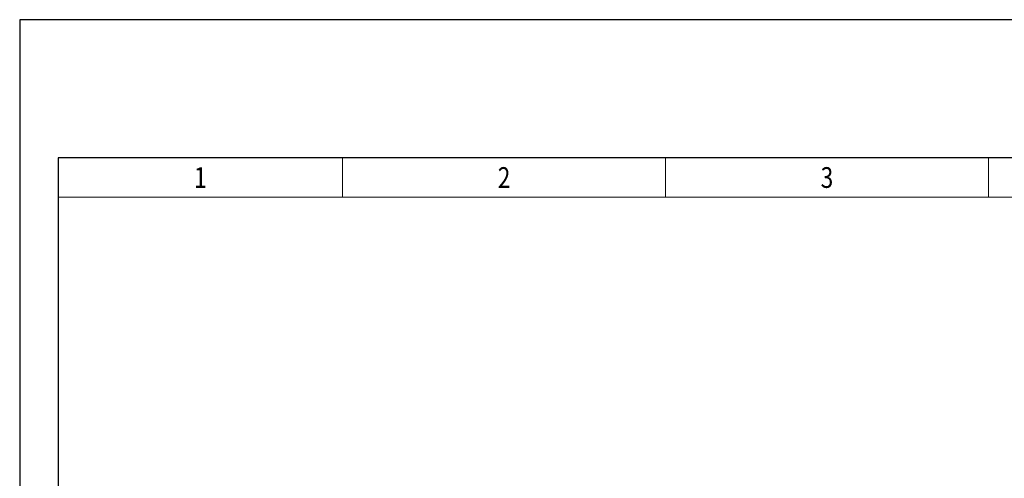
# Model space of a CAD drawing. Units: millimetres. Extents: x 1719 to 25599, y 720 to 6660.
# Drawn here: x 19231 to 20768, y 3569 to 4284 of the extents above; entities that cross this region are included whole.
import ezdxf
from ezdxf.enums import TextEntityAlignment as Align

# ---------------------------------------------------------------- set-up
doc = ezdxf.new("R2010")
doc.units = ezdxf.units.MM
doc.layers.add('TITLE', color=7, linetype='Continuous')
doc.styles.add('CP_TXTCON', font='arial.ttf', dxfattribs={"width": 0.8})
doc.styles.add('CP_TXTCON_IT', font='arial.ttf', dxfattribs={"width": 0.8, "oblique": 15})
doc.styles.get("Standard").update_dxf_attribs({"font": 'arial.ttf'})

# ---------------------------------------------------------------- blocks, each defined once
blk = doc.blocks.new('linijka_A3_10')
at = {"lineweight": 9}
for points in [[(0, -5.13), (37, -5.13), (37, 0.01), (0, 0)], [(37, -5.13), (79, -5.13), (79, 0.01), (37, 0.01)], [(79, -5.13), (121, -5.13), (121, 0.01), (79, 0.01)], [(121, -5.13), (163, -5.13), (163, 0.01), (121, 0.01)]]:
    blk.add_lwpolyline(points, close=True, dxfattribs=at)
at = {"color": 3, "style": 'CP_TXTCON', "width": 0.8}
for tag, p in [('01', (18.5, -2.56)), ('02', (58, -2.56)), ('03', (100, -2.56)), ('04', (142, -2.56)), ('05', (184, -2.56)), ('06', (226, -2.56)), ('07', (268, -2.56)), ('08', (310, -2.56)), ('09', (352, -2.56)), ('10', (391.5, -2.56))]:
    blk.add_attdef(tag, text='', height=2.69, dxfattribs=at).set_placement(p, align=Align.MIDDLE_CENTER)
blk = doc.blocks.new('A3_lamel')
at = {"color": 7, "linetype": 'Continuous'}
blk.add_lwpolyline([(0, 0), (420, 0), (420, 297), (0, 297)], close=True, dxfattribs=at)
at = {"linetype": 'Continuous'}
blk.add_lwpolyline([(5, 5), (415, 5), (415, 279.05), (5, 279.05)], close=True, dxfattribs=at)
ref = blk.add_blockref('linijka_A3_10', (5, 279.05))
ref.add_attrib('03', '3', dxfattribs={"color": 3, "height": 2.69, "style": 'CP_TXTCON', "width": 0.8}).set_placement((105, 276.48), align=Align.MIDDLE_CENTER)
ref.add_attrib('02', '2', dxfattribs={"color": 3, "height": 2.69, "style": 'CP_TXTCON', "width": 0.8}).set_placement((63, 276.48), align=Align.MIDDLE_CENTER)
ref.add_attrib('01', '1', dxfattribs={"color": 3, "height": 2.69, "style": 'CP_TXTCON', "width": 0.8}).set_placement((23.5, 276.48), align=Align.MIDDLE_CENTER)
at = {"color": 1, "linetype": 'ByBlock', "style": 'CP_TXTCON', "width": 0.8, "flags": 8}
blk.add_attdef('1:1', text='', height=3, dxfattribs=at).set_placement((405.02, 22.5), align=Align.CENTER)
blk.add_attdef('SPRAWDZ', (130, 15), '', height=2.5, dxfattribs=at)
at = {"color": 7, "flags": 9}
blk.add_attdef('WD_TB', (0, 0), '', height=1.57, dxfattribs=at)
at = {"layer": 'TITLE', "color": 1, "style": 'CP_TXTCON_IT', "oblique": 15, "width": 0.8}
for tag, p in [('TITLE#1', (305, 22.5)), ('TITLE#2', (305, 17.5)), ('TITLE#3', (305, 12.5))]:
    blk.add_attdef(tag, text='', height=2.5, dxfattribs=at).set_placement(p, align=Align.CENTER)
at = {"layer": 'TITLE', "color": 1, "style": 'CP_TXTCON', "width": 0.8}
blk.add_attdef('SH#', text='', height=3, dxfattribs=at).set_placement((392.5, 7.5), align=Align.RIGHT)
blk.add_attdef('SHTS', (400, 7.5), '', height=3, dxfattribs=at)
blk.add_attdef('TITLE#5', text='', height=3, dxfattribs=at).set_placement((137.5, 10), align=Align.TOP_LEFT)

msp = doc.modelspace()

# ---------------------------------------------------------------- linework, layer by layer
at = {"color": 7, "linetype": 'Continuous'}
msp.add_lwpolyline([(19231.22, 720.16), (24271.22, 720.16), (24271.22, 4284.16), (19231.22, 4284.16)], close=True, dxfattribs=at)
at = {"linetype": 'Continuous'}
msp.add_lwpolyline([(19291.22, 780.16), (24211.22, 780.16), (24211.22, 4068.81), (19291.22, 4068.81)], close=True, dxfattribs=at)

# ---------------------------------------------------------------- block references
at = {"xscale": 12, "yscale": 12, "zscale": 12}
msp.add_blockref('A3_lamel', (19231.22, 720.16), dxfattribs=at)
ref = msp.add_blockref('linijka_A3_10', (19291.22, 4068.71), dxfattribs=dict(xscale=12, yscale=12, zscale=12))
ref.add_attrib('03', '3', dxfattribs={"color": 3, "height": 32.32, "style": 'CP_TXTCON', "width": 0.8}).set_placement((20491.22, 4037.95), align=Align.MIDDLE_CENTER)
ref.add_attrib('02', '2', dxfattribs={"color": 3, "height": 32.32, "style": 'CP_TXTCON', "width": 0.8}).set_placement((19987.22, 4037.95), align=Align.MIDDLE_CENTER)
ref.add_attrib('01', '1', dxfattribs={"color": 3, "height": 32.32, "style": 'CP_TXTCON', "width": 0.8}).set_placement((19513.22, 4037.95), align=Align.MIDDLE_CENTER)

doc.saveas('drawing.dxf')
